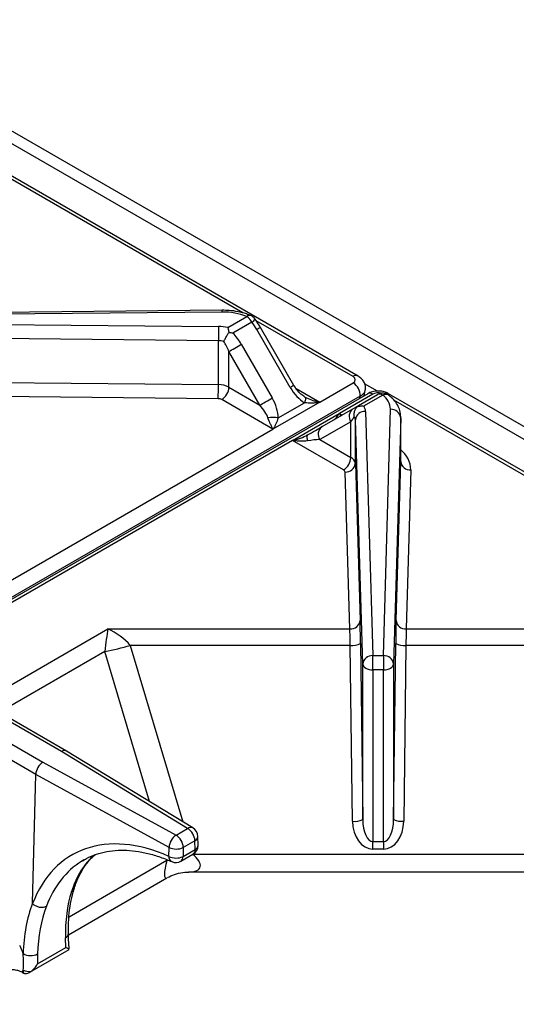
# Model space of a CAD drawing. Units: millimetres. Extents: x -193 to 2066, y -1187 to 312.
# Drawn here: x 1774 to 1871, y -696 to -502 of the extents above; entities that cross this region are included whole.
import ezdxf

# ---------------------------------------------------------------- set-up
doc = ezdxf.new("R2010")
doc.units = ezdxf.units.MM
doc.layers.get('0').update_dxf_attribs({"lineweight": 18})

msp = doc.modelspace()

# ---------------------------------------------------------------- linework, layer by layer
at = {"color": 7, "linetype": 'Continuous', "lineweight": 30}
for p, q in [((2061.264, -690.923), (1419.47, -320.423)), ((1840.364, -572.229), (1633.501, -452.809)), ((1813.64, -559.299), (1729.849, -560.105)), ((1813.659, -559.666), (1729.868, -560.472)), ((1814.762, -562.713), (1818.505, -560.552)), ((1729.868, -561.666), (1812.96, -562.5)), ((1819.505, -561.607), (1815.762, -563.769)), ((1812.926, -565.287), (1729.833, -564.453)), ((1827.022, -574.469), (1820.45, -563.085)), ((1827.754, -574.047), (1821.182, -562.662)), ((1812.926, -573.889), (1812.926, -565.287)), ((1817.409, -565.983), (1823.487, -576.51)), ((1821.073, -577.904), (1814.995, -567.377)), ((1814.995, -574.396), (1814.995, -567.377)), ((1759.553, -573.353), (1812.926, -573.889)), ((1832.806, -577.331), (1839.364, -573.545)), ((1844.14, -575.188), (1841.623, -573.735)), ((1840.77, -576.17), (1633.906, -695.589)), ((1842.232, -575.678), (1635.368, -695.098)), ((1812.891, -576.676), (1759.518, -576.14)), ((1814.995, -574.396), (1821.073, -577.904)), ((1843.232, -575.777), (1836.674, -579.563)), ((1840.437, -578.013), (1844.181, -575.852)), ((1845.181, -575.951), (1841.437, -578.112)), ((1841.561, -576.066), (1841.758, -575.042)), ((2053.204, -695.098), (1846.34, -575.678)), ((1823.614, -582.637), (1813.581, -576.845)), ((1832.829, -577.344), (1823.636, -582.65)), ((1824.658, -580.454), (1829.852, -577.456)), ((1827.459, -584.857), (1836.651, -579.55)), ((1833.265, -582.155), (1839.343, -578.645)), ((1841.807, -579.152), (1843.251, -627.12)), ((1845.319, -627.12), (1846.715, -578.749)), ((1838.929, -581.194), (1832.851, -584.704)), ((1838.929, -588.212), (1838.929, -581.194)), ((1841.252, -628.774), (1839.807, -580.805)), ((1839.807, -589.407), (1839.807, -580.805)), ((1848.715, -580.401), (1847.319, -628.773)), ((1848.715, -589.003), (1848.715, -580.401)), ((1648.251, -683.872), (1823.614, -582.637)), ((1827.481, -584.87), (1652.119, -686.104)), ((1837.514, -590.662), (1827.481, -584.87)), ((1832.851, -584.704), (1838.929, -588.212)), ((1839.807, -589.407), (1840.735, -620.219)), ((1847.814, -620.219), (1848.715, -589.003)), ((1838.735, -621.872), (1837.807, -591.06)), ((1850.715, -590.655), (1849.814, -621.872)), ((1791.237, -621.872), (1838.735, -621.872)), ((1849.814, -621.872), (1897.335, -621.872)), ((1838.821, -625.108), (1795.63, -625.108)), ((1839.252, -659.633), (1838.821, -625.108)), ((1840.821, -624.75), (1841.252, -659.275)), ((1847.319, -659.271), (1847.731, -624.751)), ((1849.731, -625.108), (1849.318, -659.629)), ((1892.941, -625.108), (1849.731, -625.108)), ((1843.251, -627.12), (1845.319, -627.12)), ((1782.084, -645.94), (1753.226, -629.281)), ((1783.097, -645.849), (1754.226, -629.182)), ((1841.252, -659.275), (1841.252, -628.774)), ((1845.319, -629.908), (1843.251, -629.908)), ((1843.251, -629.908), (1843.251, -663.618)), ((1845.319, -663.618), (1845.319, -629.908)), ((1847.319, -628.773), (1847.319, -659.271)), ((1749.607, -631.37), (1778.465, -648.029)), ((1777.07, -650.44), (1748.193, -633.77)), ((1806.887, -661.033), (1782.084, -645.94)), ((1807.927, -660.958), (1783.11, -645.857)), ((1778.465, -648.029), (1804.61, -662.348)), ((1776.422, -675.744), (1777.07, -650.44)), ((1803.234, -664.77), (1777.07, -650.44)), ((1777.07, -650.44), (1777.07, -650.44)), ((1804.61, -662.348), (1806.887, -661.033)), ((1808.932, -664.328), (1808.887, -662.614)), ((1803.189, -666.536), (1803.234, -664.77)), ((1806.024, -664.798), (1805.979, -666.564)), ((1808.302, -663.483), (1806.024, -664.798)), ((1808.347, -665.197), (1808.302, -663.483)), ((1843.251, -663.618), (1845.319, -663.618)), ((1845.319, -665.111), (1843.251, -665.111)), ((1805.564, -667.48), (1807.933, -666.113)), ((1805.979, -666.564), (1808.347, -665.197)), ((1783.479, -681.929), (1802.814, -670.767)), ((1881.498, -669.614), (1807.073, -669.614)), ((1777.382, -687.662), (1782.981, -684.43)), ((1782.981, -684.43), (1782.883, -682.551)), ((1775.899, -689.275), (1783.638, -684.808)), ((1777.416, -685.707), (1777.382, -687.662)), ((1783.628, -684.788), (1783.641, -684.792)), ((1774.382, -689.308), (1774.526, -689.392))]:
    msp.add_line(p, q, dxfattribs=at)
at = {"color": 8, "linetype": 'Continuous', "lineweight": 30}
for p, q in [((1418.642, -322.409), (2058.729, -691.923)), ((1817.727, -559.836), (1634.506, -454.065)), ((1839.364, -572.328), (1820.348, -561.349)), ((1828.165, -574.651), (1832.806, -577.331)), ((1840.694, -576.566), (1840.77, -576.17)), ((2030.566, -682.706), (1847.345, -576.934)), ((1836.674, -579.563), (1837.214, -579.875)), ((1766.4, -636.21), (1791.237, -621.872)), ((1790.63, -626.304), (1769.936, -638.251)), ((1799.384, -655.759), (1790.63, -626.304)), ((1795.63, -625.108), (1805.921, -659.737)), ((1807.943, -666.107), (1880.629, -666.107)), ((1783.589, -678.401), (1802.814, -667.302))]:
    msp.add_line(p, q, dxfattribs=at)
for points in [[(1821.182, -562.662), (1821.157, -562.677), (1821.067, -562.729), (1820.915, -562.816), (1820.706, -562.937), (1820.45, -563.085)], [(1827.754, -574.047), (1827.73, -574.061), (1827.64, -574.113), (1827.487, -574.201), (1827.279, -574.321), (1827.022, -574.469)]]:
    msp.add_lwpolyline(points, dxfattribs=at)
at = {"color": 7, "linetype": 'Continuous', "lineweight": 30}
for points in [[(1814.995, -567.377), (1815.217, -567.249), (1815.485, -567.094), (1815.789, -566.919), (1816.116, -566.73), (1816.455, -566.534), (1816.792, -566.34), (1817.114, -566.154), (1817.409, -565.983)], [(1821.073, -577.904), (1821.295, -577.776), (1821.563, -577.621), (1821.867, -577.446), (1822.194, -577.257), (1822.533, -577.061), (1822.87, -576.867), (1823.192, -576.681), (1823.487, -576.51)], [(1829.851, -576.301), (1829.918, -576.359), (1829.967, -576.446), (1829.996, -576.56), (1830.006, -576.7), (1829.996, -576.862), (1829.967, -577.044), (1829.918, -577.243), (1829.852, -577.456)], [(1830.436, -583.789), (1830.369, -583.847), (1830.321, -583.934), (1830.291, -584.048), (1830.281, -584.187), (1830.291, -584.349), (1830.321, -584.532), (1830.369, -584.731), (1830.436, -584.943)], [(1843.251, -629.908), (1843.251, -629.567), (1843.251, -629.195), (1843.251, -628.806), (1843.251, -628.415), (1843.251, -628.037), (1843.251, -627.687), (1843.251, -627.377), (1843.251, -627.12)], [(1845.319, -627.12), (1845.319, -627.377), (1845.319, -627.687), (1845.319, -628.037), (1845.319, -628.415), (1845.319, -628.806), (1845.319, -629.195), (1845.319, -629.567), (1845.319, -629.908)], [(1841.252, -628.774), (1841.296, -628.996), (1841.414, -629.209), (1841.601, -629.405), (1841.85, -629.577), (1842.151, -629.718), (1842.494, -629.822), (1842.865, -629.886), (1843.251, -629.908)], [(1845.319, -629.908), (1845.705, -629.886), (1846.077, -629.822), (1846.42, -629.718), (1846.721, -629.577), (1846.97, -629.405), (1847.157, -629.209), (1847.275, -628.995), (1847.319, -628.773)], [(1843.251, -665.111), (1843.251, -664.917), (1843.251, -664.72), (1843.251, -664.525), (1843.251, -664.331), (1843.251, -664.142), (1843.251, -663.959), (1843.251, -663.784), (1843.251, -663.618)], [(1845.319, -663.618), (1845.319, -663.784), (1845.319, -663.959), (1845.319, -664.142), (1845.319, -664.331), (1845.319, -664.525), (1845.319, -664.72), (1845.319, -664.917), (1845.319, -665.111)]]:
    msp.add_lwpolyline(points, dxfattribs=at)
at = {"color": 8, "linetype": 'Continuous', "lineweight": 30}
for centre, radius, start, end in [((1811.386, -559.601), 2.274, 358.3698, 7.63506), ((1819.069, -561.094), 0.782, 74.22423, 136.07443), ((1818.202, -559.528), 2.454, 302.09201, 322.1848), ((1839.949, -573.131), 0.994, 65.20451, 126.01132), ((1842.647, -576.582), 0.994, 53.99759, 114.69204), ((1845.749, -576.998), 1.191, 55.55143, 118.47646), ((1845.95, -576.424), 0.842, 62.39861, 111.15793), ((1845.575, -590.78), 5.141, 1.39404, 52.35567), ((1807.469, -661.848), 1.001, 62.78612, 125.516), ((1807.881, -662.568), 1.006, 294.67947, 357.42524), ((1807.927, -664.283), 1.006, 294.67875, 357.42526), ((1804.285, -666.614), 1.099, 175.9427, 241.26749), ((1804.989, -666.668), 0.995, 305.33767, 5.97477), ((1807.357, -665.301), 0.995, 305.33767, 5.97477), ((1782.461, -681.635), 1.009, 294.744, 357.2936)]:
    msp.add_arc(centre, radius, start, end, dxfattribs=at)
at = {"color": 7, "linetype": 'Continuous', "lineweight": 30}
for centre, radius, start, end in [((1813.903, -572.03), 12.367, 68.15253, 91.1307), ((1816.978, -563), 2.885, 28.85526, 58.04525), ((1818.505, -562.185), 2, 35.17001, 67.1758), ((1924.095, -565.28), 111.17, 178.56704, 180.00383), ((1812.896, -570.759), 8.26, 76.94334, 89.55087), ((1812.887, -570.243), 4.956, 76.94383, 89.55051), ((1701.717, -573.895), 111.209, 358.56718, 0.00347), ((1812.968, -578.193), 4.305, 61.90606, 90.55892), ((1837.759, -576.093), 3.012, 358.54748, 57.78929), ((1811.924, -574.256), 3.074, 302.60507, 357.3948), ((1845.181, -577.584), 2, 51.62569, 119.99731), ((1844.595, -576.769), 1.006, 54.38099, 114.31568), ((1843.189, -578.864), 3.529, 1.86479, 55.62208), ((1812.905, -578.111), 1.435, 61.90661, 90.5586), ((1831.746, -579.164), 2.118, 59.25619, 59.95984), ((1839.909, -579.241), 1.9, 2.67548, 36.4452), ((1835.639, -581.358), 2.072, 60.04345, 60.75722), ((1840.436, -580.131), 1.845, 126.35174, 215.18482), ((1841.662, -581.013), 1.866, 85.54142, 173.61992), ((1846.861, -580.608), 1.865, 6.37914, 94.48857), ((1823.658, -585.943), 5.58, 79.66853, 100.31369), ((1838.668, -580.859), 1.14, 2.6758, 36.4459), ((1822.554, -584.47), 2.118, 59.25619, 59.95984), ((1834.358, -583.641), 1.845, 126.35129, 215.18485), ((1826.447, -586.665), 2.072, 60.04345, 60.75722), ((1835.858, -588.073), 3.074, 302.60507, 357.3948), ((1837.952, -589.2), 1.866, 265.54122, 353.61967), ((1838.293, -589.6), 1.527, 7.27217, 65.37646), ((1850.569, -588.795), 1.865, 186.37888, 274.48916), ((1837.302, -591.124), 0.509, 7.27245, 65.3757), ((1838.88, -620.011), 1.866, 265.54122, 353.61967), ((1849.668, -620.012), 1.865, 186.37871, 274.48933), ((1781.147, -575.59), 51.593, 280.59228, 286.30386), ((1839.258, -621.788), 3.349, 262.50727, 297.81614), ((1849.292, -621.792), 3.345, 242.1851, 277.53786), ((1843.106, -628.981), 1.866, 85.54192, 173.6194), ((1845.465, -628.98), 1.865, 6.37943, 94.48823), ((1839.689, -656.312), 3.349, 262.50715, 297.81626), ((1848.88, -656.313), 3.345, 242.18374, 277.53889), ((1805.231, -663.622), 3.074, 2.60556, 57.39431), ((1806.887, -662.666), 2, 1.51082, 58.6792), ((1806.387, -664.96), 3.159, 124.23962, 176.54751), ((1802.953, -664.937), 3.074, 2.60556, 57.39431), ((1804.657, -661.939), 3.169, 243.2999, 295.54514), ((1806.933, -664.381), 2, 299.99731, 0), ((1806.933, -664.381), 2, 0, 1.51082), ((1804.612, -663.705), 3.169, 243.29947, 295.54555), ((1804.564, -665.748), 2, 246.11284, 299.99731), ((1776.066, -682.883), 3.13, 241.82414, 295.5471), ((1775.864, -685.976), 3.178, 246.67157, 274.30327)]:
    msp.add_arc(centre, radius, start, end, dxfattribs=at)
for centre, major_axis, ratio, start_param, end_param in [((1814.793, -566.351), (-5.657, 9.798), 0.5773346, 4.7123483, 4.8678037), ((1813.873, -568.024), (-3.536, 6.124), 0.5773346, 4.7123483, 5.1105177), ((1812.873, -568.602), (-1.958, 5.384), 0.4222339, 4.7868086, 5.184978), ((1838.284, -572.936), (1.518, 0), 0.5702904, 5.5038845, 7.0624861), ((1829.851, -572.837), (-2.829, 4.899), 0.5773346, 1.5707557, 2.3563318), ((1819.658, -578.721), (-2.935, 3.187), 0.3689627, 3.8442144, 4.6297905), ((1820.658, -578.143), (-2.829, 4.899), 0.5773346, 3.9267722, 4.7123483), ((1835.807, -580.686), (5, 2.887), 0.0000704, 5.4977466, 5.8959159), ((1836.807, -582.419), (2.942, 3.057), 0.192493, 5.3003303, 5.6984997), ((1830.437, -583.788), (4, 2.31), 0.0000704, 4.7121704, 5.4977465), ((1831.437, -585.52), (3.161, 0.385), 0.2276701, 1.0793932, 1.8649693), ((1840.735, -625.934), (-0.07, 7), 0.0141961, 4.8822415, 5.6676397), ((1847.814, -625.935), (0.067, 7), 0.0136081, 0.6155341, 1.4009322), ((1791.237, -625.954), (0.646, 6.133), 0.0920878, 0.8521409, 1.6375391), ((1791.237, -625.954), (5.876, -4.056), 0.4975558, 1.1162077, 1.9016058), ((1838.735, -625.954), (-0.07, 5), 0.0198726, 4.8821047, 5.6675028), ((1849.814, -625.954), (0.067, 5), 0.0190497, 0.6156598, 1.401058), ((1782.084, -647.573), (1.02, 1.721), 0.5849294, 6.2764294, 7.0752581), ((1778.465, -649.662), (0.98, 1.743), 0.5697336, 0.7789075, 2.3197128), ((1843.251, -659.198), (0, 4.421), 0.4524131, 1.5881819, 3.1415927), ((1845.319, -659.198), (0, 4.421), 0.4524131, 3.1415927, 4.6957234), ((1805.056, -702.711), (-20.875, 36.445), 0.6098969, 5.5904207, 6.7474503), ((1843.251, -659.536), (0, 5.575), 0.7174484, 1.5881819, 3.1415927), ((1845.319, -659.536), (0, 5.575), 0.7174484, 3.1415927, 4.6957234), ((1804.007, -666.614), (5.318, -2.095), 0.4037545, 5.4760664, 7.226336), ((1806.432, -701.923), (-19.875, 34.713), 0.6115224, 0.0021773, 0.0226395), ((1811.174, -699.185), (-20.913, 34.109), 0.558928, 0.4472182, 0.7611557), ((1804.277, -703.118), (-20.021, 36.932), 0.5944243, 0.4759643, 0.7918669), ((1805.69, -702.351), (-19.02, 35.2), 0.5952611, 0.4787753, 0.7927128), ((1771.333, -685.525), (-2.383, 4.397), 0.5944243, 4.3753193, 4.7283952), ((1771.333, -685.525), (-2.383, 4.397), 0.5944243, 3.4409844, 3.5834575), ((1774.569, -687.734), (-0.953, 1.759), 0.5944243, 2.3722007, 2.4475135), ((1804.277, -703.118), (-20.021, 36.932), 0.5944243, 0.8837247, 0.8990504)]:
    msp.add_ellipse(centre, major_axis=major_axis, ratio=ratio, start_param=start_param, end_param=end_param, dxfattribs=at)
at = {"color": 8, "linetype": 'Continuous', "lineweight": 30}
for centre, major_axis, ratio, start_param, end_param in [((1838.284, -574.569), (3.487, -0.379), 0.5737332, 5.5660925, 6.2360876), ((1844.286, -576.401), (1.5, 0), 0.5843708, 1.1434441, 2.3500971), ((1810.433, -699.613), (-20.108, 34.579), 0.543232, 0.0956014, 0.4602867), ((1806.432, -701.923), (-19.875, 34.713), 0.6115224, 0.0226395, 0.4641817), ((1804.007, -666.614), (1.438, 4.198), 0.2097627, 1.8067412, 3.3776188)]:
    msp.add_ellipse(centre, major_axis=major_axis, ratio=ratio, start_param=start_param, end_param=end_param, dxfattribs=at)
at = {"color": 7, "linetype": 'Continuous', "lineweight": 30}
for points, knots in [([(1819.281, -560.341), (1819.005, -560.233), (1818.219, -559.923), (1816.809, -559.561), (1815.179, -559.324), (1814.113, -559.307), (1813.64, -559.299)], [0, 0, 0, 0, 0.9394896, 2.6743522, 4.4007954, 5.7747525, 5.7747525, 5.7747525, 5.7747525]), ([(1821.182, -562.662), (1821.1, -562.523), (1820.774, -561.966), (1820.412, -561.433), (1820.14, -561.033)], [0, 0, 0, 0, 0.4843135, 1.9343831, 1.9343831, 1.9343831, 1.9343831]), ([(1814.006, -565.415), (1814.007, -565.413), (1814.091, -565.227), (1814.292, -564.808), (1814.634, -564.172), (1814.865, -563.792), (1814.959, -563.637)], [0, 0, 0, 0, 0.0093129, 0.7529402, 1.4992259, 2.019223, 2.019223, 2.019223, 2.019223]), ([(1814.762, -562.713), (1814.762, -562.715), (1814.825, -562.894), (1814.899, -563.193), (1814.947, -563.547), (1814.959, -563.637)], [0, 0, 0, 0, 0.00694336, 0.70711968, 0.94610215, 0.94610215, 0.94610215, 0.94610215]), ([(1814.959, -563.637), (1815.229, -563.674), (1815.502, -563.711), (1815.759, -563.768), (1815.762, -563.769)], [0, 0, 0, 0, 0.80468139, 0.81302745, 0.81302745, 0.81302745, 0.81302745]), ([(1841.734, -575.096), (1841.744, -575.071), (1841.852, -574.783), (1841.803, -574.162), (1841.55, -573.373), (1841.051, -572.693), (1840.598, -572.387), (1840.364, -572.229)], [0, 0, 0, 0, 0.0794216, 0.9225943, 1.7700893, 2.5642851, 3.4125445, 3.4125445, 3.4125445, 3.4125445]), ([(1829.851, -576.301), (1829.731, -576.226), (1829.34, -575.98), (1828.674, -575.36), (1828.112, -574.643), (1827.828, -574.169), (1827.754, -574.047)], [0, 0, 0, 0, 0.4618617, 1.5040965, 2.6955741, 3.1104236, 3.1104236, 3.1104236, 3.1104236]), ([(1846.34, -575.678), (1846.141, -575.578), (1845.654, -575.333), (1844.757, -575.145), (1843.695, -575.154), (1842.834, -575.364), (1842.375, -575.603), (1842.232, -575.678)], [0, 0, 0, 0, 0.6807781, 1.669628, 2.6977973, 3.7865377, 4.2838037, 4.2838037, 4.2838037, 4.2838037]), ([(1848.715, -580.44), (1848.708, -580.159), (1848.691, -579.477), (1848.377, -578.423), (1847.765, -577.342), (1847.072, -576.556), (1846.576, -576.143), (1846.423, -576.016)], [0, 0, 0, 0, 0.8572395, 2.0863017, 3.3199012, 4.5982321, 5.1684162, 5.1684162, 5.1684162, 5.1684162]), ([(1829.851, -576.301), (1830.305, -576.525), (1831.018, -576.876), (1831.867, -577.127), (1832.309, -577.239), (1832.521, -577.287), (1832.649, -577.314), (1832.729, -577.327), (1832.772, -577.336), (1832.8, -577.333), (1832.804, -577.332), (1832.806, -577.331), (1832.806, -577.331)], [0, 0, 0, 0, 1.4970286, 2.3496637, 2.6612057, 2.881919, 3.0103426, 3.059418, 3.130886, 3.1382278, 3.143789, 3.1449679, 3.1449679, 3.1449679, 3.1449679]), ([(1832.829, -577.344), (1832.828, -577.344), (1832.822, -577.348), (1832.777, -577.367), (1832.681, -577.385), (1832.524, -577.414), (1832.311, -577.447), (1831.868, -577.506), (1831.018, -577.582), (1830.306, -577.505), (1829.852, -577.456)], [0, 0, 0, 0, 0.0022315, 0.0244252, 0.1564838, 0.2805329, 0.4901106, 0.7843036, 1.5876389, 2.9970427, 2.9970427, 2.9970427, 2.9970427]), ([(1840.437, -578.013), (1840.436, -578.014), (1840.357, -578.06), (1840.287, -578.139), (1840.218, -578.218)], [0, 0, 0, 0, 0.00308758, 0.30077519, 0.30077519, 0.30077519, 0.30077519]), ([(1840.218, -578.218), (1840.316, -578.192), (1840.701, -578.088), (1841.124, -578.076), (1841.434, -578.112), (1841.437, -578.112)], [0, 0, 0, 0, 0.3111134, 1.2226204, 1.2316595, 1.2316595, 1.2316595, 1.2316595]), ([(1835.629, -580.791), (1835.781, -580.665), (1836.018, -580.468), (1836.302, -580.065), (1836.451, -579.837), (1836.522, -579.722), (1836.579, -579.635), (1836.609, -579.579), (1836.645, -579.554), (1836.651, -579.55)], [0, 0, 0, 0, 0.7607756, 1.1944042, 1.3532086, 1.4663322, 1.5332954, 1.604576, 1.6177554, 1.6177554, 1.6177554, 1.6177554]), ([(1839.585, -580.182), (1839.585, -580.178), (1839.57, -580.066), (1839.549, -579.728), (1839.629, -579.177), (1839.872, -578.614), (1840.115, -578.336), (1840.218, -578.218)], [0, 0, 0, 0, 0.0098228, 0.3526282, 1.0380053, 1.6702534, 2.1343765, 2.1343765, 2.1343765, 2.1343765]), ([(1823.614, -582.637), (1823.614, -582.637), (1823.616, -582.636), (1823.618, -582.633), (1823.62, -582.629), (1823.619, -582.603), (1823.591, -582.556), (1823.547, -582.468), (1823.476, -582.338), (1823.33, -582.055), (1823.047, -581.478), (1822.81, -580.852), (1822.659, -580.453)], [0, 0, 0, 0, 0.0009023, 0.0063471, 0.0107068, 0.0202046, 0.1025124, 0.2001904, 0.3680633, 0.6050198, 1.2535277, 2.3921563, 2.3921563, 2.3921563, 2.3921563]), ([(1824.658, -580.454), (1824.507, -580.852), (1824.269, -581.478), (1823.986, -582.056), (1823.837, -582.339), (1823.766, -582.471), (1823.709, -582.564), (1823.679, -582.622), (1823.642, -582.647), (1823.636, -582.65)], [0, 0, 0, 0, 1.1434323, 1.7951685, 2.0338437, 2.2038716, 2.3045111, 2.4116487, 2.4314561, 2.4314561, 2.4314561, 2.4314561]), ([(1827.459, -584.857), (1827.459, -584.857), (1827.466, -584.853), (1827.51, -584.833), (1827.607, -584.814), (1827.763, -584.778), (1827.977, -584.729), (1828.419, -584.616), (1829.269, -584.365), (1829.982, -584.013), (1830.436, -583.789)], [0, 0, 0, 0, 0.0023633, 0.0258659, 0.1657083, 0.2970803, 0.5190127, 0.8305641, 1.6812812, 3.1738137, 3.1738137, 3.1738137, 3.1738137]), ([(1830.436, -584.943), (1829.982, -584.992), (1829.27, -585.07), (1828.42, -584.994), (1827.978, -584.937), (1827.767, -584.905), (1827.639, -584.883), (1827.558, -584.872), (1827.515, -584.864), (1827.487, -584.867), (1827.483, -584.869), (1827.481, -584.87), (1827.481, -584.87)], [0, 0, 0, 0, 1.4133247, 2.2182862, 2.5124212, 2.7207813, 2.8420243, 2.8883645, 2.9558252, 2.9627685, 2.9680052, 2.9691251, 2.9691251, 2.9691251, 2.9691251]), ([(1784.587, -672.967), (1784.704, -672.604), (1785.049, -671.545), (1785.756, -669.955), (1786.767, -668.296), (1787.755, -667.045), (1788.462, -666.448), (1788.721, -666.229)], [0, 0, 0, 0, 1.0080465, 2.9473683, 4.8972459, 6.8718802, 8.0184881, 8.0184881, 8.0184881, 8.0184881]), ([(1786.138, -667.505), (1786.436, -667.312), (1787.313, -666.74), (1788.94, -666.089), (1790.994, -665.541), (1793.18, -665.292), (1795.467, -665.326), (1797.838, -665.643), (1800.275, -666.243), (1802.26, -666.933), (1803.426, -667.435), (1803.755, -667.577)], [0, 0, 0, 0, 1.2186037, 3.5930752, 5.9618983, 8.3089143, 10.6291653, 12.9256563, 15.204699, 17.4726037, 18.3622243, 18.3622243, 18.3622243, 18.3622243]), ([(1802.901, -670.748), (1803.019, -670.672), (1803.567, -670.32), (1804.734, -669.922), (1806.048, -669.622), (1806.847, -669.642), (1807.102, -669.649)], [0, 0, 0, 0, 0.4260529, 1.9791187, 3.6313212, 4.4058235, 4.4058235, 4.4058235, 4.4058235]), ([(1783.468, -681.683), (1783.466, -681.203), (1783.457, -679.808), (1783.605, -677.615), (1783.971, -675.219), (1784.372, -673.629), (1784.627, -672.836), (1784.666, -672.714)], [0, 0, 0, 0, 1.3078445, 3.7983249, 6.287687, 8.6585823, 9.0895633, 9.0895633, 9.0895633, 9.0895633]), ([(1784.074, -673.485), (1784.096, -673.471), (1784.193, -673.411), (1784.411, -673.225), (1784.603, -673.005), (1784.625, -672.817), (1784.627, -672.798)], [0, 0, 0, 0, 0.07489762, 0.32246461, 0.8487192, 0.90954612, 0.90954612, 0.90954612, 0.90954612]), ([(1776.422, -675.744), (1776.422, -675.762), (1776.421, -675.784), (1776.428, -675.811), (1776.433, -675.82), (1776.436, -675.823), (1776.437, -675.825)], [0, 0, 0, 0, 0.057589248, 0.071139757, 0.078458808, 0.084013453, 0.084013453, 0.084013453, 0.084013453]), ([(1776.437, -675.825), (1776.606, -675.96), (1776.942, -676.231), (1777.588, -676.477), (1778.247, -676.568), (1778.753, -676.497), (1779.036, -676.388), (1779.133, -676.336), (1779.156, -676.324)], [0, 0, 0, 0, 0.6354122, 1.2708279, 1.9062447, 2.5416682, 2.840593, 2.9310279, 2.9310279, 2.9310279, 2.9310279]), ([(1783.643, -684.68), (1783.616, -684.385), (1783.543, -683.583), (1783.484, -682.566), (1783.478, -681.894), (1783.476, -681.698)], [0, 0, 0, 0, 0.8743994, 2.3710934, 2.987661, 2.987661, 2.987661, 2.987661]), ([(1783.641, -684.792), (1783.584, -684.759), (1783.47, -684.693), (1783.157, -684.523), (1782.983, -684.431), (1782.981, -684.43)], [0, 0, 0, 0, 0.38342415, 0.75022856, 0.75361391, 0.75361391, 0.75361391, 0.75361391]), ([(1774.605, -688.894), (1774.606, -688.891), (1774.748, -687.9), (1774.668, -686.77), (1774.588, -685.642)], [0, 0, 0, 0, 0.0091743, 3.255852, 3.255852, 3.255852, 3.255852]), ([(1776.102, -689.145), (1776.355, -688.932), (1776.85, -688.515), (1777.222, -687.949), (1777.38, -687.665), (1777.382, -687.662)], [0, 0, 0, 0, 1.0034419, 1.9633896, 1.9722486, 1.9722486, 1.9722486, 1.9722486]), ([(1774.382, -689.308), (1774.113, -689.185), (1773.594, -688.946), (1772.679, -688.814), (1771.926, -688.8), (1771.531, -688.887), (1771.392, -688.917)], [0, 0, 0, 0, 0.9701985, 1.8750981, 2.6515401, 3.0751944, 3.0751944, 3.0751944, 3.0751944]), ([(1774.633, -689.449), (1774.766, -689.491), (1775.033, -689.577), (1775.557, -689.476), (1775.901, -689.267), (1776.102, -689.145)], [0, 0, 0, 0, 0.4593857, 0.9165956, 1.5684878, 1.5684878, 1.5684878, 1.5684878])]:
    msp.add_open_spline(points, degree=3, knots=knots, dxfattribs=at)
at = {"color": 8, "linetype": 'Continuous', "lineweight": 30}
msp.add_open_spline([(1836.674, -579.563), (1836.673, -579.563), (1836.671, -579.564), (1836.669, -579.567), (1836.667, -579.572), (1836.668, -579.596), (1836.696, -579.642), (1836.741, -579.724), (1836.811, -579.837), (1836.893, -579.968), (1836.951, -580.046), (1836.976, -580.08)], degree=3, knots=[0, 0, 0, 0, 0.0006931, 0.00491009, 0.00827265, 0.01561408, 0.07923706, 0.1547384, 0.28448993, 0.46765588, 0.60762768, 0.60762768, 0.60762768, 0.60762768], dxfattribs=at)

doc.saveas('drawing.dxf')
